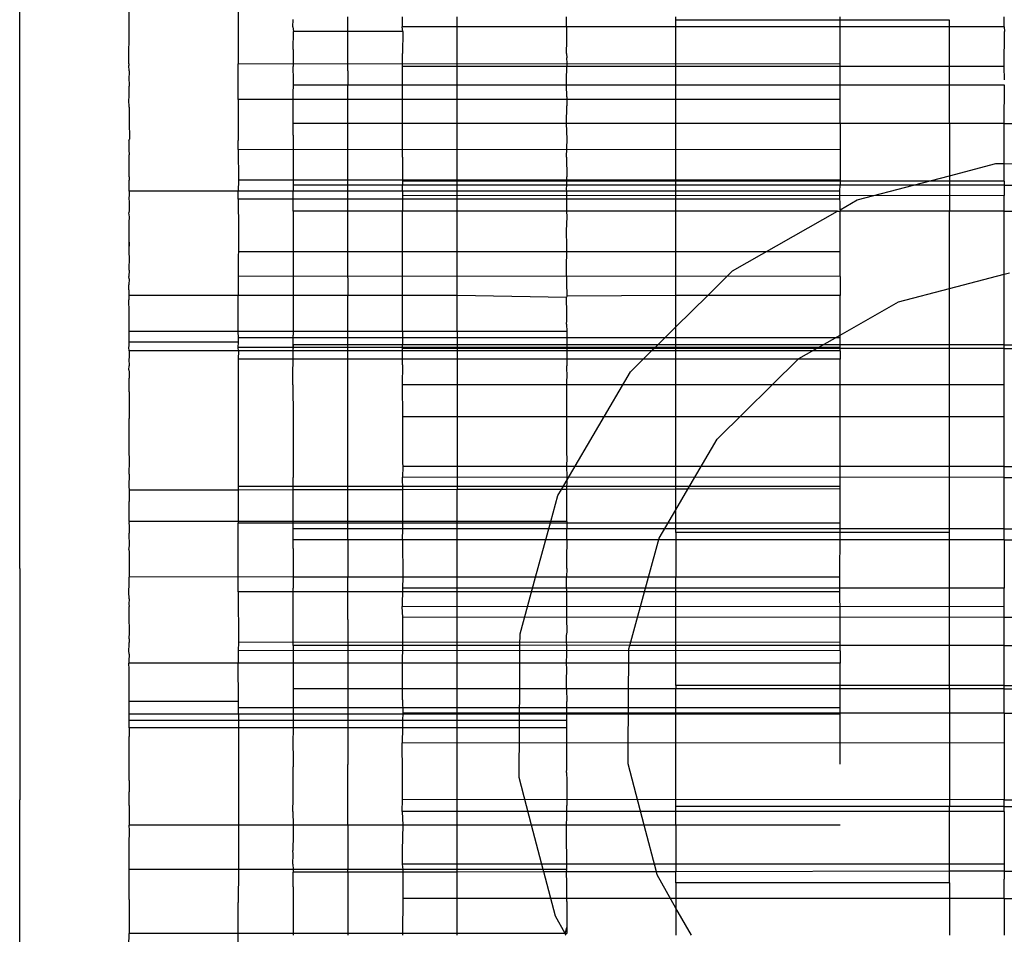
# Model space of a CAD drawing. Units: millimetres. Extents: x 465 to 3442, y 430 to 2362.
# Drawn here: x 698 to 716, y 972 to 989 of the extents above; entities that cross this region are included whole.
import ezdxf

# ---------------------------------------------------------------- set-up
doc = ezdxf.new("R2010")
doc.units = ezdxf.units.MM

msp = doc.modelspace()

# ---------------------------------------------------------------- linework, layer by layer
for p, q in [((697.822, 987.108), (697.824, 989.19)), ((699.82, 988.44), (699.823, 988.744)), ((701.816, 988.686), (701.814, 987.707)), ((703.822, 988.299), (703.822, 988.566)), ((704.815, 988.567), (704.815, 988.386)), ((705.817, 987.321), (705.817, 988.567)), ((707.816, 988.51), (707.816, 988.567)), ((709.816, 988.51), (709.816, 988.567)), ((712.815, 988.51), (712.815, 988.567)), ((715.815, 988.386), (715.814, 988.567)), ((699.823, 988.343), (699.82, 988.44)), ((702.815, 988.386), (702.821, 988.521)), ((702.815, 988.386), (702.826, 988.299)), ((704.826, 988.299), (704.815, 988.386)), ((715.815, 988.386), (704.815, 988.386)), ((707.824, 988.284), (707.816, 988.51)), ((712.815, 988.51), (709.816, 988.51)), ((709.816, 987.321), (709.816, 988.51)), ((714.816, 988.51), (712.815, 988.51)), ((712.815, 987.321), (712.815, 988.51)), ((714.816, 987.321), (714.816, 988.51)), ((715.815, 988.386), (715.82, 988.3)), ((699.82, 988.135), (699.823, 988.283)), ((699.823, 988.283), (699.823, 988.343)), ((702.819, 987.973), (702.826, 988.299)), ((703.822, 988.299), (702.826, 988.299)), ((703.819, 987.819), (703.822, 988.299)), ((704.826, 988.299), (703.822, 988.299)), ((704.826, 988.299), (704.816, 987.897)), ((707.822, 988.135), (707.824, 988.284)), ((715.814, 987.661), (715.82, 988.3)), ((699.816, 987.941), (699.82, 988.135)), ((707.816, 987.897), (707.822, 988.135)), ((699.814, 987.707), (699.816, 987.941)), ((702.819, 987.973), (702.821, 987.777)), ((703.822, 987.582), (703.819, 987.819)), ((704.821, 987.661), (704.816, 987.897)), ((707.816, 987.897), (707.819, 987.819)), ((707.827, 987.72), (707.819, 987.819)), ((699.814, 987.707), (699.815, 987.676)), ((699.825, 987.582), (699.815, 987.676)), ((701.814, 987.056), (701.814, 987.707)), ((712.814, 987.706), (701.814, 987.707)), ((702.821, 987.777), (702.821, 987.66)), ((702.826, 987.417), (702.821, 987.66)), ((704.816, 987.599), (704.821, 987.661)), ((715.814, 987.661), (704.821, 987.661)), ((707.817, 987.471), (707.827, 987.72)), ((715.82, 987.417), (715.814, 987.661)), ((699.82, 987.518), (699.816, 987.471)), ((699.816, 987.471), (699.82, 987.303)), ((699.825, 987.582), (699.82, 987.518)), ((703.822, 987.582), (703.822, 987.321)), ((704.817, 987.321), (704.816, 987.599)), ((707.817, 987.321), (707.817, 987.471)), ((699.823, 987.096), (699.82, 987.303)), ((702.821, 987.178), (702.825, 987.321)), ((702.825, 987.321), (702.826, 987.417)), ((703.822, 987.321), (702.825, 987.321)), ((704.817, 987.321), (703.822, 987.321)), ((703.822, 986.619), (703.822, 987.321)), ((705.817, 987.321), (704.817, 987.321)), ((704.818, 986.62), (704.817, 987.321)), ((705.817, 986.62), (705.817, 987.321)), ((707.817, 987.321), (705.817, 987.321)), ((707.822, 987.108), (707.817, 987.321)), ((709.816, 987.321), (707.817, 987.321)), ((709.816, 986.62), (709.816, 987.321)), ((712.815, 987.321), (709.816, 987.321)), ((714.816, 987.321), (712.815, 987.321)), ((712.815, 986.62), (712.815, 987.321)), ((714.816, 986.62), (714.816, 987.321)), ((715.819, 987.321), (714.816, 987.321)), ((715.814, 986.62), (715.819, 987.321)), ((697.824, 984.186), (697.822, 987.108)), ((699.814, 987.055), (699.823, 987.096)), ((702.821, 986.619), (702.821, 987.178)), ((707.822, 987.108), (707.824, 986.945)), ((699.815, 987.028), (699.814, 987.055)), ((699.823, 986.945), (699.815, 987.028)), ((699.821, 986.915), (699.823, 986.945)), ((699.821, 986.915), (699.821, 986.698)), ((701.814, 987.056), (701.816, 986.309)), ((712.814, 987.055), (701.814, 987.056)), ((707.817, 986.62), (707.824, 986.945)), ((699.821, 986.698), (699.823, 986.661)), ((699.823, 986.661), (699.826, 986.335)), ((702.821, 986.432), (702.821, 986.619)), ((703.822, 986.619), (702.821, 986.619)), ((704.818, 986.62), (703.822, 986.619)), ((703.822, 985.492), (703.822, 986.619)), ((704.816, 986.004), (704.818, 986.62)), ((705.817, 986.62), (704.818, 986.62)), ((705.817, 985.493), (705.817, 986.62)), ((707.817, 986.62), (705.817, 986.62)), ((707.827, 986.336), (707.817, 986.62)), ((709.816, 986.62), (707.817, 986.62)), ((712.815, 986.62), (709.816, 986.62)), ((709.816, 985.493), (709.816, 986.62)), ((714.816, 986.62), (712.815, 986.62)), ((712.815, 986.62), (712.815, 985.493)), ((715.814, 986.62), (714.816, 986.62)), ((714.816, 986.62), (714.816, 985.665)), ((715.814, 986.62), (716.816, 986.62)), ((715.814, 985.886), (715.814, 986.62)), ((702.821, 986.405), (702.821, 986.432)), ((702.821, 986.405), (702.821, 985.591)), ((699.816, 986.222), (699.815, 986.141)), ((699.816, 986.309), (699.826, 986.335)), ((699.816, 986.309), (699.816, 986.222)), ((701.815, 986.142), (701.816, 986.309)), ((707.816, 986.004), (707.827, 986.336)), ((699.815, 986.141), (699.82, 986.047)), ((699.823, 985.918), (699.82, 986.047)), ((701.815, 986.142), (701.821, 985.586)), ((712.815, 986.141), (701.815, 986.142)), ((699.823, 985.643), (699.823, 985.918)), ((704.816, 986.004), (704.821, 985.636)), ((707.816, 986.004), (707.824, 985.643)), ((714.816, 985.665), (715.665, 985.887)), ((715.665, 985.887), (715.814, 985.886)), ((715.814, 985.886), (716.816, 985.88)), ((715.814, 985.563), (715.814, 985.886)), ((714.159, 985.493), (714.816, 985.665)), ((714.816, 985.665), (714.816, 985.493)), ((699.82, 985.385), (699.821, 985.586)), ((699.823, 985.643), (699.821, 985.586)), ((701.821, 985.586), (701.815, 985.386)), ((712.815, 985.587), (701.821, 985.586)), ((702.821, 985.591), (702.821, 985.562)), ((702.821, 985.562), (702.823, 985.492)), ((703.822, 985.492), (702.823, 985.492)), ((702.823, 985.492), (702.823, 985.386)), ((704.816, 985.492), (703.822, 985.492)), ((703.822, 985.386), (703.822, 985.492)), ((704.821, 985.563), (704.816, 985.492)), ((705.817, 985.493), (704.816, 985.492)), ((704.821, 985.386), (704.816, 985.492)), ((704.821, 985.636), (704.821, 985.563)), ((715.814, 985.563), (704.821, 985.563)), ((705.817, 985.386), (705.817, 985.493)), ((707.819, 985.493), (705.817, 985.493)), ((707.817, 985.418), (707.819, 985.493)), ((707.819, 985.493), (707.824, 985.643)), ((709.816, 985.493), (707.819, 985.493)), ((712.815, 985.493), (709.816, 985.493)), ((709.816, 985.386), (709.816, 985.493)), ((712.814, 985.386), (712.815, 985.493)), ((714.159, 985.493), (712.815, 985.493)), ((713.128, 985.224), (714.159, 985.493)), ((714.816, 985.493), (714.159, 985.493)), ((715.817, 985.493), (714.816, 985.493)), ((714.816, 985.493), (714.816, 985.018)), ((715.814, 985.563), (715.817, 985.493)), ((715.817, 985.493), (715.814, 985.301)), ((715.817, 985.493), (716.816, 985.493)), ((699.821, 985.326), (699.814, 985.235)), ((701.815, 985.386), (699.82, 985.385)), ((699.82, 985.385), (699.821, 985.326)), ((701.814, 985.236), (701.815, 985.386)), ((702.823, 985.386), (701.815, 985.386)), ((702.821, 985.3), (702.823, 985.386)), ((702.821, 985.018), (702.821, 985.3)), ((703.822, 985.386), (702.823, 985.386)), ((704.821, 985.386), (703.822, 985.386)), ((703.822, 985.018), (703.822, 985.386)), ((704.821, 985.386), (704.82, 985.018)), ((705.817, 985.386), (704.821, 985.386)), ((715.814, 985.301), (704.821, 985.3)), ((705.817, 985.018), (705.817, 985.386)), ((707.819, 985.386), (705.817, 985.386)), ((707.819, 985.386), (707.817, 985.418)), ((707.822, 985.2), (707.819, 985.386)), ((709.816, 985.386), (707.819, 985.386)), ((709.816, 985.018), (709.816, 985.386)), ((712.814, 985.386), (709.816, 985.386)), ((712.815, 985.045), (712.814, 985.386)), ((715.814, 985.018), (715.814, 985.301)), ((699.814, 985.235), (699.821, 985.2)), ((699.821, 985.2), (699.821, 985.033)), ((701.814, 985.236), (701.815, 984.989)), ((712.814, 985.235), (701.814, 985.236)), ((707.819, 985.045), (707.822, 985.2)), ((712.815, 985.045), (713.128, 985.224)), ((699.821, 985.033), (699.815, 984.989)), ((699.826, 984.916), (699.815, 984.989)), ((701.815, 984.989), (701.82, 984.934)), ((701.82, 984.934), (701.821, 984.274)), ((703.822, 985.018), (702.821, 985.018)), ((702.821, 985.018), (702.821, 983.553)), ((703.819, 984.327), (703.822, 985.018)), ((704.82, 985.018), (703.822, 985.018)), ((704.817, 983.479), (704.82, 985.018)), ((705.817, 985.018), (704.82, 985.018)), ((705.817, 983.479), (705.817, 985.018)), ((707.819, 985.018), (705.817, 985.018)), ((707.819, 985.018), (707.819, 985.045)), ((707.827, 984.917), (707.819, 985.018)), ((709.816, 985.018), (707.819, 985.018)), ((709.816, 983.478), (709.816, 985.018)), ((712.767, 985.018), (709.816, 985.018)), ((710.85, 983.927), (712.767, 985.018)), ((712.767, 985.018), (712.815, 985.018)), ((712.815, 985.045), (712.815, 985.018)), ((714.816, 985.018), (712.815, 985.018)), ((712.815, 984.275), (712.815, 985.018)), ((715.814, 985.018), (714.816, 985.018)), ((714.816, 983.607), (714.816, 985.018)), ((715.814, 985.018), (716.816, 985.018)), ((715.814, 983.868), (715.814, 985.018)), ((699.823, 984.812), (699.826, 984.916)), ((699.823, 984.514), (699.823, 984.812)), ((707.816, 984.657), (707.827, 984.917)), ((707.824, 984.379), (707.816, 984.657)), ((699.821, 984.454), (699.823, 984.514)), ((699.823, 984.378), (699.821, 984.454)), ((699.821, 984.454), (699.821, 984.415)), ((699.821, 984.415), (699.823, 984.378)), ((699.821, 984.274), (699.823, 984.378)), ((699.821, 984.236), (699.821, 984.274)), ((699.828, 984.186), (699.821, 984.236)), ((701.821, 984.274), (701.816, 984.211)), ((701.816, 984.211), (701.816, 983.828)), ((712.815, 984.275), (701.821, 984.274)), ((703.822, 983.802), (703.819, 984.327)), ((707.817, 983.96), (707.819, 984.327)), ((707.819, 984.327), (707.824, 984.379)), ((712.816, 983.827), (712.815, 984.275)), ((697.822, 982.816), (697.824, 984.186)), ((699.821, 983.942), (699.828, 984.186)), ((699.821, 983.942), (699.816, 983.827)), ((707.827, 983.463), (707.817, 983.96)), ((710.396, 983.478), (710.85, 983.927)), ((714.816, 983.607), (715.814, 983.868)), ((715.814, 983.868), (715.915, 983.894)), ((715.817, 982.577), (715.814, 983.868)), ((699.823, 983.78), (699.816, 983.827)), ((699.823, 983.78), (699.816, 983.669)), ((701.816, 983.828), (701.816, 983.479)), ((712.816, 983.827), (701.816, 983.828)), ((703.822, 983.802), (703.822, 983.479)), ((712.816, 983.827), (712.816, 983.478)), ((699.816, 983.581), (699.816, 983.669)), ((699.816, 983.581), (699.816, 983.514)), ((699.816, 983.514), (699.816, 983.478)), ((702.821, 983.553), (702.823, 983.479)), ((713.885, 983.364), (714.816, 983.607)), ((714.816, 979.146), (714.816, 983.607)), ((701.816, 983.479), (699.816, 983.478)), ((699.816, 983.478), (699.816, 983.398)), ((699.816, 983.335), (699.816, 983.398)), ((699.821, 983.237), (699.816, 983.335)), ((702.823, 983.479), (701.816, 983.479)), ((701.816, 983.428), (701.816, 983.479)), ((701.816, 983.336), (701.816, 983.428)), ((701.816, 982.956), (701.816, 983.336)), ((703.822, 983.479), (702.823, 983.479)), ((702.823, 983.479), (702.823, 982.822)), ((704.817, 983.479), (703.822, 983.479)), ((703.822, 982.822), (703.822, 983.479)), ((704.816, 982.822), (704.817, 983.479)), ((705.817, 983.479), (704.817, 983.479)), ((707.817, 983.44), (705.817, 983.479)), ((705.817, 982.822), (705.817, 983.479)), ((707.817, 983.44), (707.827, 983.463)), ((707.824, 983.153), (707.817, 983.44)), ((709.816, 983.478), (707.827, 983.463)), ((709.816, 982.906), (710.396, 983.478)), ((709.816, 982.906), (709.816, 983.478)), ((710.396, 983.478), (709.816, 983.478)), ((712.816, 983.478), (710.396, 983.478)), ((712.815, 982.754), (712.816, 983.478)), ((712.815, 982.754), (713.885, 983.364)), ((699.823, 983.153), (699.821, 983.237)), ((699.821, 983.103), (699.823, 983.153)), ((707.821, 983.021), (707.824, 983.153)), ((699.82, 982.822), (699.821, 982.987)), ((699.825, 983.016), (699.821, 983.103)), ((699.821, 982.987), (699.825, 983.016)), ((701.815, 982.822), (701.816, 982.956)), ((707.816, 982.956), (707.821, 983.021)), ((707.816, 982.956), (707.822, 982.822)), ((697.824, 978.913), (697.822, 982.816)), ((701.815, 982.822), (699.82, 982.822)), ((699.82, 982.745), (699.82, 982.822)), ((701.822, 982.705), (701.815, 982.822)), ((702.823, 982.822), (701.815, 982.822)), ((703.822, 982.822), (702.823, 982.822)), ((702.823, 982.822), (702.823, 982.754)), ((703.822, 982.578), (703.822, 982.822)), ((704.816, 982.822), (703.822, 982.822)), ((704.816, 982.822), (704.817, 982.578)), ((705.817, 982.822), (704.816, 982.822)), ((707.822, 982.822), (705.817, 982.822)), ((705.817, 982.822), (705.817, 979.93)), ((707.822, 982.822), (707.822, 982.192)), ((708.985, 982.085), (709.816, 982.906)), ((709.816, 979.938), (709.816, 982.906)), ((699.822, 982.704), (699.82, 982.745)), ((699.823, 982.626), (699.822, 982.704)), ((701.823, 982.626), (699.823, 982.626)), ((699.823, 982.559), (699.823, 982.626)), ((701.815, 982.529), (701.823, 982.626)), ((701.823, 982.626), (701.822, 982.705)), ((712.815, 982.705), (701.822, 982.705)), ((702.817, 982.577), (702.823, 982.754)), ((712.063, 982.326), (712.815, 982.754)), ((712.815, 982.705), (712.815, 982.754)), ((712.817, 982.627), (712.815, 982.705)), ((712.815, 982.528), (712.817, 982.627)), ((699.815, 982.529), (699.823, 982.559)), ((699.822, 982.468), (699.815, 982.529)), ((699.822, 982.468), (699.821, 982.426)), ((699.821, 982.426), (699.821, 982.346)), ((701.822, 982.468), (699.822, 982.468)), ((701.822, 982.468), (701.815, 982.529)), ((712.815, 982.528), (701.815, 982.529)), ((701.822, 982.468), (701.815, 982.314)), ((712.816, 982.469), (701.822, 982.468)), ((702.814, 981.846), (702.817, 982.509)), ((703.822, 982.578), (702.817, 982.577)), ((702.817, 982.509), (702.817, 982.577)), ((702.817, 982.577), (702.821, 982.552)), ((702.821, 982.552), (702.817, 982.509)), ((704.817, 982.578), (703.822, 982.578)), ((703.822, 979.926), (703.822, 982.578)), ((704.816, 982.21), (704.817, 982.509)), ((704.817, 982.509), (704.817, 982.578)), ((715.817, 982.577), (704.817, 982.578)), ((715.817, 982.508), (704.817, 982.509)), ((712.816, 982.469), (712.815, 982.528)), ((712.816, 982.469), (712.815, 982.313)), ((715.814, 981.846), (715.817, 982.508)), ((715.816, 982.577), (726.816, 982.578)), ((715.816, 982.508), (726.816, 982.509)), ((715.817, 982.508), (715.817, 982.577)), ((699.821, 982.346), (699.815, 982.313)), ((699.815, 982.313), (699.82, 982.192)), ((701.815, 982.314), (701.815, 979.922)), ((712.815, 982.313), (701.815, 982.314)), ((710.571, 980.852), (712.063, 982.326)), ((712.815, 982.12), (712.815, 982.313)), ((699.815, 982.12), (699.82, 982.192)), ((699.815, 982.12), (699.821, 982.078)), ((699.821, 982.078), (699.821, 982.013)), ((704.816, 982.21), (704.814, 981.846)), ((707.827, 981.976), (707.822, 982.192)), ((707.827, 980.108), (708.985, 982.085)), ((712.817, 981.223), (712.815, 982.12)), ((699.821, 982.013), (699.823, 981.967)), ((699.822, 981.716), (699.823, 981.967)), ((707.821, 981.291), (707.822, 981.941)), ((707.822, 981.941), (707.827, 981.976)), ((699.822, 981.716), (699.821, 981.655)), ((702.814, 981.846), (702.821, 981.257)), ((704.814, 981.846), (704.821, 981.258)), ((715.814, 981.846), (704.814, 981.846)), ((715.814, 981.258), (715.814, 981.846)), ((699.821, 981.655), (699.821, 981.53)), ((699.821, 981.53), (699.821, 981.23)), ((699.823, 980.82), (699.821, 981.23)), ((702.821, 981.257), (702.821, 981.189)), ((702.821, 981.189), (702.821, 981.139)), ((704.821, 981.169), (704.816, 980.42)), ((704.821, 981.258), (704.821, 981.169)), ((715.814, 981.258), (704.821, 981.258)), ((707.822, 981.138), (707.821, 981.291)), ((712.815, 979.989), (712.817, 981.223)), ((715.817, 980.354), (715.814, 981.258)), ((702.821, 981.139), (702.817, 980.682)), ((707.824, 980.821), (707.822, 981.138)), ((699.825, 980.768), (699.823, 980.82)), ((707.824, 980.645), (707.824, 980.821)), ((710.035, 979.938), (710.571, 980.852)), ((699.823, 980.644), (699.825, 980.768)), ((699.826, 980.456), (699.823, 980.644)), ((702.817, 980.682), (702.821, 980.49)), ((707.827, 980.457), (707.824, 980.645)), ((699.822, 980.213), (699.826, 980.456)), ((702.821, 980.49), (702.823, 980.353)), ((707.822, 980.414), (707.827, 980.457)), ((702.823, 980.353), (702.817, 980.155)), ((704.816, 980.42), (704.823, 980.354)), ((704.823, 980.354), (704.817, 980.156)), ((715.817, 980.354), (704.823, 980.354)), ((707.827, 980.108), (707.822, 980.414)), ((715.816, 980.354), (726.809, 980.354)), ((715.817, 979.012), (715.817, 980.354)), ((699.822, 980.213), (699.815, 979.99)), ((702.823, 979.924), (702.817, 980.155)), ((704.823, 979.928), (704.817, 980.156)), ((715.817, 980.155), (704.817, 980.156)), ((707.725, 979.934), (707.827, 980.108)), ((707.82, 979.934), (707.827, 980.108)), ((715.816, 980.155), (726.816, 980.156)), ((699.815, 979.99), (699.821, 979.919)), ((701.815, 979.922), (699.821, 979.919)), ((699.821, 979.919), (699.823, 979.715)), ((712.815, 979.989), (701.815, 979.99)), ((702.823, 979.924), (701.815, 979.922)), ((701.815, 979.922), (701.815, 979.348)), ((702.821, 979.536), (702.823, 979.924)), ((703.822, 979.926), (702.823, 979.924)), ((704.823, 979.928), (703.822, 979.926)), ((703.822, 979.348), (703.822, 979.926)), ((705.817, 979.93), (704.823, 979.928)), ((704.823, 979.348), (704.823, 979.928)), ((707.725, 979.934), (705.817, 979.93)), ((705.817, 979.348), (705.817, 979.93)), ((707.66, 979.823), (707.725, 979.934)), ((707.82, 979.934), (707.725, 979.934)), ((709.816, 979.938), (707.82, 979.934)), ((707.822, 979.77), (707.82, 979.934)), ((709.816, 979.564), (709.816, 979.938)), ((709.816, 979.564), (710.035, 979.938)), ((710.035, 979.938), (709.816, 979.938)), ((712.816, 979.943), (710.035, 979.938)), ((712.816, 979.943), (712.815, 979.989)), ((712.815, 979.32), (712.816, 979.943)), ((699.824, 979.348), (699.823, 979.715)), ((707.53, 979.348), (707.66, 979.823)), ((707.824, 979.715), (707.822, 979.77)), ((707.824, 979.348), (707.824, 979.715)), ((702.823, 979.348), (702.821, 979.536)), ((709.511, 979.043), (709.816, 979.564)), ((709.816, 979.146), (709.816, 979.564)), ((699.824, 979.348), (699.815, 979.32)), ((699.815, 979.32), (699.823, 979.276)), ((699.823, 979.276), (699.82, 979.138)), ((701.815, 979.348), (699.824, 979.348)), ((701.815, 979.348), (701.815, 979.32)), ((702.823, 979.348), (701.815, 979.348)), ((701.816, 978.836), (701.815, 979.32)), ((712.815, 979.32), (701.815, 979.32)), ((702.817, 979.012), (702.823, 979.212)), ((703.822, 979.348), (702.823, 979.348)), ((702.823, 979.212), (702.823, 979.348)), ((703.822, 979.212), (702.823, 979.212)), ((704.823, 979.348), (703.822, 979.348)), ((703.822, 979.212), (703.822, 979.348)), ((704.823, 979.213), (703.822, 979.212)), ((703.822, 979.012), (703.822, 979.212)), ((704.817, 979.013), (704.823, 979.213)), ((704.823, 979.213), (704.823, 979.348)), ((705.817, 979.348), (704.823, 979.348)), ((715.817, 979.213), (704.823, 979.213)), ((705.817, 978.33), (705.817, 979.348)), ((707.53, 979.348), (705.817, 979.348)), ((707.25, 978.331), (707.53, 979.348)), ((707.824, 979.348), (707.53, 979.348)), ((707.824, 979.348), (707.822, 979.208)), ((707.822, 979.138), (707.822, 979.208)), ((712.815, 979.146), (712.815, 979.32)), ((715.816, 979.213), (726.81, 979.213)), ((699.826, 978.905), (699.82, 979.138)), ((703.822, 979.012), (702.817, 979.012)), ((702.821, 978.858), (702.817, 979.012)), ((704.817, 979.013), (703.822, 979.012)), ((703.822, 979.012), (703.822, 978.33)), ((704.817, 979.013), (704.823, 978.33)), ((715.817, 979.012), (704.817, 979.013)), ((707.827, 978.906), (707.822, 979.138)), ((709.315, 978.331), (709.511, 979.043)), ((709.816, 979.146), (709.816, 978.331)), ((712.815, 979.146), (709.816, 979.146)), ((712.814, 978.331), (712.815, 979.146)), ((714.816, 979.146), (712.815, 979.146)), ((714.816, 977.083), (714.816, 979.146)), ((715.817, 979.012), (715.814, 978.133)), ((715.816, 979.012), (726.816, 979.013)), ((697.822, 978.488), (697.824, 978.913)), ((699.816, 978.835), (699.826, 978.905)), ((699.816, 978.835), (699.821, 978.797)), ((701.816, 978.335), (701.816, 978.836)), ((702.821, 978.858), (702.822, 978.379)), ((707.821, 978.778), (707.827, 978.906)), ((699.821, 978.797), (699.821, 978.749)), ((699.821, 978.749), (699.823, 978.65)), ((699.823, 978.65), (699.823, 978.59)), ((707.824, 978.674), (707.821, 978.778)), ((707.824, 978.626), (707.824, 978.674)), ((697.822, 978.488), (697.822, 974.262)), ((699.823, 978.546), (699.821, 978.33)), ((699.823, 978.59), (699.823, 978.546)), ((707.822, 978.488), (707.818, 978.331)), ((707.822, 978.488), (707.824, 978.626)), ((701.816, 978.335), (699.821, 978.33)), ((699.825, 978.205), (699.821, 978.33)), ((701.815, 978.063), (701.816, 978.335)), ((702.823, 978.33), (701.816, 978.335)), ((702.822, 978.379), (702.823, 978.33)), ((703.822, 978.33), (702.823, 978.33)), ((702.823, 978.33), (702.823, 978.276)), ((702.823, 978.276), (702.823, 978.133)), ((703.822, 978.205), (703.822, 978.33)), ((704.823, 978.33), (703.822, 978.33)), ((704.823, 978.33), (704.821, 978.133)), ((705.817, 978.33), (704.823, 978.33)), ((707.25, 978.331), (705.817, 978.33)), ((705.817, 977.082), (705.817, 978.33)), ((706.966, 977.295), (707.25, 978.331)), ((707.818, 978.331), (707.25, 978.331)), ((707.819, 977.899), (707.818, 978.331)), ((709.315, 978.331), (707.818, 978.331)), ((708.973, 977.083), (709.315, 978.331)), ((709.816, 978.331), (709.315, 978.331)), ((712.814, 978.331), (709.816, 978.331)), ((709.816, 977.083), (709.816, 978.331)), ((712.816, 977.389), (712.814, 978.331)), ((699.815, 978.062), (699.825, 978.205)), ((702.822, 977.862), (702.823, 978.133)), ((703.819, 977.679), (703.822, 978.205)), ((704.821, 978.133), (704.814, 977.793)), ((715.814, 978.133), (704.821, 978.133)), ((715.814, 977.792), (715.814, 978.133)), ((699.824, 977.937), (699.815, 978.062)), ((699.824, 977.937), (699.819, 977.839)), ((701.815, 978.063), (701.821, 977.14)), ((712.815, 978.062), (701.815, 978.063)), ((699.819, 977.839), (699.821, 977.798)), ((699.823, 977.628), (699.821, 977.798)), ((702.823, 977.83), (702.822, 977.862)), ((702.823, 977.784), (702.823, 977.83)), ((702.823, 977.741), (702.823, 977.784)), ((702.823, 977.596), (702.823, 977.741)), ((704.823, 977.597), (704.814, 977.793)), ((715.814, 977.792), (704.814, 977.793)), ((707.819, 977.679), (707.819, 977.899)), ((715.817, 977.598), (715.814, 977.792)), ((699.826, 977.323), (699.823, 977.628)), ((702.822, 977.549), (702.823, 977.596)), ((703.822, 977.561), (703.819, 977.679)), ((703.822, 977.561), (703.822, 977.082)), ((704.822, 977.082), (704.823, 977.597)), ((715.817, 977.598), (704.823, 977.597)), ((707.824, 977.628), (707.819, 977.679)), ((707.819, 977.589), (707.824, 977.628)), ((707.827, 977.324), (707.819, 977.589)), ((715.816, 977.598), (726.81, 977.597)), ((715.817, 977.083), (715.817, 977.598)), ((702.821, 977.369), (702.823, 977.422)), ((702.823, 977.422), (702.822, 977.549)), ((712.815, 977.141), (712.816, 977.389)), ((699.821, 977.202), (699.826, 977.323)), ((699.821, 977.202), (699.821, 977.14)), ((702.823, 977.082), (702.821, 977.369)), ((706.965, 977.083), (706.966, 977.295)), ((707.816, 977.153), (707.817, 977.266)), ((707.817, 977.266), (707.827, 977.324)), ((699.816, 976.989), (699.824, 977.088)), ((699.824, 977.088), (699.821, 977.14)), ((701.821, 977.14), (701.816, 976.989)), ((712.815, 977.141), (701.821, 977.14)), ((703.822, 977.082), (702.823, 977.082)), ((702.823, 977.082), (702.823, 976.76)), ((704.822, 977.082), (703.822, 977.082)), ((703.822, 977.082), (703.822, 976.76)), ((704.821, 976.76), (704.822, 977.082)), ((705.817, 977.082), (704.822, 977.082)), ((706.965, 977.083), (705.817, 977.082)), ((705.817, 976.76), (705.817, 977.082)), ((706.963, 976.76), (706.965, 977.083)), ((707.824, 977.088), (706.965, 977.083)), ((707.824, 977.088), (707.816, 977.153)), ((707.824, 976.928), (707.824, 977.088)), ((708.973, 977.083), (707.824, 977.088)), ((708.954, 976.76), (708.956, 977.02)), ((708.956, 977.02), (708.973, 977.083)), ((709.816, 977.083), (708.973, 977.083)), ((709.816, 976.76), (709.816, 977.083)), ((712.815, 977.083), (709.816, 977.083)), ((712.815, 977.083), (712.815, 977.141)), ((712.816, 976.988), (712.815, 977.083)), ((714.816, 977.083), (712.815, 977.083)), ((714.816, 976.355), (714.816, 977.083)), ((715.817, 977.083), (714.816, 977.083)), ((715.816, 976.355), (715.817, 977.083)), ((715.817, 977.083), (716.816, 977.083)), ((699.823, 976.927), (699.816, 976.989)), ((699.823, 976.927), (699.816, 976.798)), ((701.816, 976.989), (701.816, 976.76)), ((712.816, 976.988), (701.816, 976.989)), ((707.817, 976.76), (707.824, 976.928)), ((712.816, 976.988), (712.816, 976.76)), ((699.816, 976.798), (699.816, 976.76)), ((701.816, 976.76), (699.816, 976.76)), ((699.823, 976.648), (699.816, 976.76)), ((702.823, 976.76), (701.816, 976.76)), ((701.823, 976.058), (701.816, 976.76)), ((702.823, 976.76), (702.821, 976.675)), ((702.821, 976.675), (702.821, 976.434)), ((703.822, 976.76), (702.823, 976.76)), ((704.821, 976.76), (703.822, 976.76)), ((703.822, 976.76), (703.822, 976.289)), ((704.816, 976.451), (704.821, 976.76)), ((705.817, 976.76), (704.821, 976.76)), ((705.817, 976.289), (705.817, 976.76)), ((706.963, 976.76), (705.817, 976.76)), ((706.96, 976.29), (706.963, 976.76)), ((707.817, 976.76), (706.963, 976.76)), ((707.824, 976.648), (707.817, 976.76)), ((708.954, 976.76), (707.817, 976.76)), ((708.951, 976.29), (708.954, 976.76)), ((709.816, 976.76), (708.954, 976.76)), ((709.816, 976.355), (709.816, 976.76)), ((712.816, 976.76), (709.816, 976.76)), ((712.817, 976.355), (712.816, 976.76)), ((699.824, 976.539), (699.823, 976.648)), ((699.823, 976.419), (699.824, 976.539)), ((707.816, 976.451), (707.824, 976.648)), ((699.823, 976.058), (699.823, 976.419)), ((702.821, 976.434), (702.823, 976.289)), ((704.82, 976.289), (704.816, 976.451)), ((707.816, 976.29), (707.816, 976.451)), ((712.817, 976.355), (709.816, 976.355)), ((709.816, 976.355), (709.816, 976.29)), ((712.817, 976.29), (712.817, 976.355)), ((714.816, 976.355), (712.817, 976.355)), ((715.816, 976.355), (714.816, 976.355)), ((714.816, 976.29), (714.816, 976.355)), ((715.816, 976.355), (716.816, 976.355)), ((715.817, 976.29), (715.816, 976.355)), ((703.822, 976.289), (702.823, 976.289)), ((702.823, 976.289), (702.823, 975.711)), ((704.82, 976.289), (703.822, 976.289)), ((703.822, 976.289), (703.822, 975.712)), ((704.816, 976.09), (704.82, 976.289)), ((705.817, 976.289), (704.82, 976.289)), ((706.96, 976.29), (705.817, 976.289)), ((705.817, 975.712), (705.817, 976.289)), ((706.956, 975.712), (706.96, 976.29)), ((707.816, 976.29), (706.96, 976.29)), ((707.816, 976.29), (707.822, 976.063)), ((708.951, 976.29), (707.816, 976.29)), ((708.943, 974.923), (708.951, 976.29)), ((709.816, 976.29), (708.951, 976.29)), ((712.817, 976.29), (709.816, 976.29)), ((709.816, 974.14), (709.816, 976.29)), ((712.817, 976.059), (712.817, 976.29)), ((714.816, 976.29), (712.817, 976.29)), ((715.817, 976.29), (714.816, 976.29)), ((714.816, 976.29), (714.816, 974.14)), ((715.817, 976.29), (716.816, 976.29)), ((715.817, 975.845), (715.817, 976.29)), ((699.822, 975.946), (699.823, 976.058)), ((699.824, 975.882), (699.822, 975.946)), ((701.823, 976.058), (699.823, 976.058)), ((701.822, 975.946), (701.823, 976.058)), ((701.823, 975.83), (701.822, 975.946)), ((712.816, 975.946), (701.822, 975.946)), ((704.816, 976.09), (704.823, 975.844)), ((707.824, 975.712), (707.822, 976.063)), ((712.816, 975.946), (712.817, 976.059)), ((712.816, 975.831), (712.816, 975.946)), ((699.823, 975.83), (699.824, 975.882)), ((701.823, 975.83), (699.823, 975.83)), ((699.823, 975.711), (699.823, 975.83)), ((701.823, 975.83), (701.82, 975.711)), ((712.816, 975.831), (701.823, 975.83)), ((704.823, 975.844), (704.819, 975.712)), ((715.817, 975.845), (704.823, 975.844)), ((712.817, 974.913), (712.816, 975.831)), ((715.817, 975.845), (715.815, 975.301)), ((715.816, 975.845), (726.809, 975.844)), ((701.82, 975.711), (699.823, 975.711)), ((699.824, 975.576), (699.823, 975.711)), ((699.824, 975.576), (699.824, 975.482)), ((701.82, 975.576), (699.824, 975.576)), ((701.82, 975.576), (701.818, 973.798)), ((702.823, 975.711), (701.82, 975.711)), ((701.82, 975.711), (701.82, 975.576)), ((702.823, 975.576), (701.82, 975.576)), ((702.823, 975.576), (702.815, 975.301)), ((703.822, 975.712), (702.823, 975.711)), ((702.823, 975.711), (702.823, 975.576)), ((703.822, 975.576), (702.823, 975.576)), ((703.822, 975.576), (703.819, 974.909)), ((704.819, 975.712), (703.822, 975.712)), ((703.822, 975.712), (703.822, 975.576)), ((704.819, 975.576), (703.822, 975.576)), ((704.819, 975.576), (704.815, 975.302)), ((704.819, 975.712), (704.819, 975.576)), ((705.817, 975.712), (704.819, 975.712)), ((705.817, 975.576), (704.819, 975.576)), ((705.817, 975.576), (705.817, 975.712)), ((706.956, 975.712), (705.817, 975.712)), ((706.955, 975.576), (705.817, 975.576)), ((705.817, 973.799), (705.817, 975.576)), ((706.95, 974.673), (706.955, 975.576)), ((706.955, 975.576), (706.956, 975.712)), ((707.824, 975.576), (706.955, 975.576)), ((707.824, 975.712), (706.956, 975.712)), ((707.824, 975.576), (707.824, 975.712)), ((707.824, 975.056), (707.824, 975.576)), ((699.821, 975.3), (699.823, 975.419)), ((699.824, 975.482), (699.823, 975.419)), ((699.824, 975.056), (699.821, 975.3)), ((702.815, 975.301), (702.821, 975.026)), ((704.816, 974.765), (704.815, 975.302)), ((715.815, 975.301), (704.815, 975.302)), ((715.815, 975.301), (715.817, 974.266)), ((699.823, 974.912), (699.824, 975.056)), ((707.819, 974.909), (707.824, 975.056)), ((699.824, 974.832), (699.823, 974.912)), ((702.821, 975.026), (702.821, 974.99)), ((702.821, 974.99), (702.823, 974.868)), ((702.823, 974.297), (702.823, 974.868)), ((703.822, 974.65), (703.819, 974.909)), ((707.824, 974.832), (707.819, 974.909)), ((709.236, 973.799), (708.943, 974.923)), ((699.824, 974.784), (699.824, 974.832)), ((699.824, 974.618), (699.824, 974.784)), ((704.817, 974.267), (704.816, 974.765)), ((707.178, 973.799), (706.95, 974.673)), ((707.816, 974.765), (707.824, 974.832)), ((707.816, 974.765), (707.824, 974.618)), ((699.824, 974.618), (699.822, 974.528)), ((699.822, 974.528), (699.823, 974.409)), ((703.822, 973.799), (703.822, 974.65)), ((707.824, 974.618), (707.822, 974.262)), ((699.823, 974.162), (699.823, 974.409)), ((697.824, 973.705), (697.822, 974.262)), ((699.823, 974.162), (699.822, 973.931)), ((702.815, 974.077), (702.817, 974.266)), ((702.817, 974.266), (702.823, 974.297)), ((704.814, 974.052), (704.817, 974.267)), ((715.817, 974.266), (704.817, 974.267)), ((707.822, 974.262), (707.824, 974.162)), ((707.824, 973.947), (707.824, 974.162)), ((714.816, 974.14), (709.816, 974.14)), ((709.816, 973.799), (709.816, 974.14)), ((715.816, 974.14), (714.816, 974.14)), ((714.816, 972.959), (714.816, 974.14)), ((715.814, 974.051), (715.816, 974.14)), ((715.816, 974.266), (726.816, 974.267)), ((715.816, 974.14), (715.817, 974.266)), ((715.816, 974.14), (716.816, 974.14)), ((702.814, 974.051), (702.815, 974.077)), ((702.814, 974.051), (702.823, 973.799)), ((704.814, 974.052), (704.823, 973.799)), ((715.814, 974.051), (704.814, 974.052)), ((715.814, 974.051), (715.814, 972.96)), ((699.822, 973.931), (699.823, 973.798)), ((701.818, 973.798), (699.823, 973.798)), ((699.828, 973.705), (699.823, 973.798)), ((702.823, 973.799), (701.818, 973.798)), ((701.818, 973.798), (701.818, 972.992)), ((702.823, 973.799), (702.821, 973.626)), ((703.822, 973.799), (702.823, 973.799)), ((704.823, 973.799), (703.822, 973.799)), ((703.822, 973.799), (703.822, 972.992)), ((704.823, 973.799), (704.815, 973.341)), ((705.817, 973.799), (704.823, 973.799)), ((705.817, 972.992), (705.817, 973.799)), ((707.178, 973.799), (705.817, 973.799)), ((707.389, 972.992), (707.178, 973.799)), ((707.816, 973.799), (707.178, 973.799)), ((707.816, 973.799), (707.824, 973.947)), ((707.816, 973.565), (707.816, 973.799)), ((709.236, 973.799), (707.816, 973.799)), ((709.458, 972.951), (709.236, 973.799)), ((709.816, 973.799), (709.236, 973.799)), ((712.816, 973.799), (709.816, 973.799)), ((709.816, 973.799), (709.816, 972.951)), ((697.822, 971.598), (697.824, 973.705)), ((699.825, 973.453), (699.828, 973.705)), ((702.821, 973.626), (702.815, 973.34)), ((699.823, 973.167), (699.825, 973.453)), ((707.824, 973.167), (707.816, 973.565)), ((702.823, 973.271), (702.815, 973.34)), ((702.815, 973.088), (702.823, 973.271)), ((704.815, 973.341), (704.815, 973.088)), ((699.82, 972.992), (699.824, 973.137)), ((699.824, 973.137), (699.823, 973.167)), ((702.815, 973.088), (702.823, 972.992)), ((704.815, 973.088), (704.823, 972.992)), ((715.815, 973.088), (704.815, 973.088)), ((707.822, 972.992), (707.824, 973.137)), ((707.824, 973.137), (707.824, 973.167)), ((701.818, 972.992), (699.82, 972.992)), ((699.823, 972.548), (699.82, 972.992)), ((701.818, 972.992), (701.816, 972.39)), ((702.823, 972.992), (701.818, 972.992)), ((702.823, 972.992), (702.821, 972.94)), ((703.822, 972.942), (702.821, 972.94)), ((702.823, 972.835), (702.821, 972.94)), ((703.822, 972.992), (702.823, 972.992)), ((703.822, 972.942), (703.822, 972.992)), ((704.823, 972.992), (703.822, 972.992)), ((704.823, 972.943), (703.822, 972.942)), ((703.822, 972.942), (703.822, 971.821)), ((704.823, 972.992), (704.823, 972.943)), ((705.817, 972.992), (704.823, 972.992)), ((705.817, 972.945), (704.823, 972.943)), ((704.823, 972.943), (704.823, 972.46)), ((705.817, 972.945), (705.817, 972.992)), ((707.389, 972.992), (705.817, 972.992)), ((707.401, 972.947), (705.817, 972.945)), ((705.817, 971.822), (705.817, 972.945)), ((707.401, 972.947), (707.389, 972.992)), ((707.822, 972.992), (707.389, 972.992)), ((707.816, 972.948), (707.401, 972.947)), ((707.613, 972.137), (707.401, 972.947)), ((707.816, 972.948), (707.822, 972.992)), ((709.458, 972.951), (707.816, 972.948)), ((707.823, 972.734), (707.816, 972.948)), ((709.473, 972.894), (709.458, 972.951)), ((709.816, 972.951), (709.458, 972.951)), ((709.816, 972.284), (709.473, 972.894)), ((714.816, 972.959), (709.816, 972.951)), ((709.816, 972.747), (709.816, 972.951)), ((715.814, 972.96), (714.816, 972.959)), ((714.816, 972.747), (714.816, 972.959)), ((715.814, 972.96), (716.816, 972.959)), ((715.814, 972.96), (715.815, 972.813)), ((702.821, 972.672), (702.823, 972.835)), ((707.824, 972.441), (707.823, 972.734)), ((714.816, 972.747), (709.816, 972.747)), ((709.816, 972.747), (709.816, 972.284)), ((714.816, 972.747), (714.816, 971.793)), ((715.817, 972.461), (715.815, 972.813)), ((699.823, 972.441), (699.823, 972.548)), ((702.821, 972.672), (702.823, 972.46)), ((699.823, 972.441), (699.823, 971.821)), ((701.817, 971.821), (701.816, 972.39)), ((702.823, 972.46), (702.823, 972.399)), ((702.823, 972.46), (702.823, 972.427)), ((702.823, 972.427), (702.823, 972.399)), ((702.823, 972.399), (702.823, 971.821)), ((704.823, 972.46), (704.817, 971.822)), ((715.817, 972.461), (704.823, 972.46)), ((707.822, 972.404), (707.824, 972.441)), ((707.822, 972.404), (707.824, 972.32)), ((715.816, 972.461), (726.809, 972.46)), ((715.817, 972.461), (715.817, 971.793)), ((707.824, 972.32), (707.824, 971.933)), ((710.1, 971.792), (709.816, 972.284)), ((709.816, 972.284), (709.816, 971.792)), ((707.792, 971.822), (707.613, 972.137)), ((699.816, 971.598), (699.823, 971.821)), ((701.817, 971.821), (699.823, 971.821)), ((702.823, 971.821), (701.817, 971.821)), ((701.817, 971.598), (701.817, 971.821)), ((703.822, 971.821), (702.823, 971.821)), ((702.823, 971.821), (702.823, 971.791)), ((704.817, 971.822), (703.822, 971.821)), ((703.822, 971.821), (703.822, 971.791)), ((704.817, 971.822), (704.817, 971.792)), ((705.817, 971.822), (704.817, 971.822)), ((707.792, 971.822), (705.817, 971.822)), ((705.817, 971.792), (705.817, 971.822)), ((707.792, 971.822), (707.824, 971.933)), ((707.809, 971.792), (707.792, 971.822)), ((707.824, 971.822), (707.792, 971.822)), ((707.824, 971.933), (707.824, 971.822))]:
    msp.add_line(p, q)

doc.saveas('drawing.dxf')
